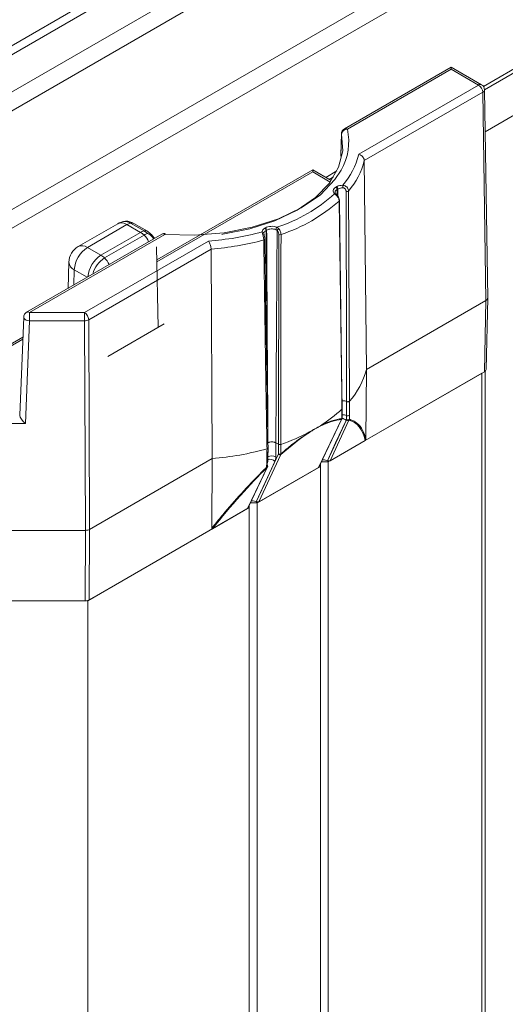
# Model space of a CAD drawing. Units: inches. Extents: x -81 to 2056, y 344 to 1492.
# Drawn here: x 69 to 71, y 512 to 518 of the extents above; entities that cross this region are included whole.
import ezdxf

# ---------------------------------------------------------------- set-up
doc = ezdxf.new("R2010")
doc.units = ezdxf.units.IN
doc.header["$MEASUREMENT"] = 0

msp = doc.modelspace()

# ---------------------------------------------------------------- linework, layer by layer
at = {"color": 7, "linetype": 'Continuous', "lineweight": 15}
for p, q in [((67.4272, 517.3246), (74.6497, 521.4941)), ((67.4729, 517.2983), (74.6497, 521.4413)), ((71.2114, 517.4176), (75.2744, 519.7631)), ((71.0135, 517.7934), (70.3922, 517.4348)), ((71.0135, 517.7818), (70.4095, 517.4331)), ((71.1904, 517.6913), (71.0135, 517.7934)), ((71.1731, 517.6896), (71.0135, 517.7818)), ((70.4753, 517.2868), (71.1731, 517.6896)), ((71.1976, 517.6475), (70.5081, 517.2495)), ((71.2159, 516.4358), (71.1976, 517.6475)), ((71.226, 516.45), (71.2077, 517.6619)), ((70.3749, 517.4056), (70.3719, 517.2754)), ((70.5203, 516.0342), (70.5081, 517.2495)), ((70.2079, 517.1955), (69.3009, 516.6719)), ((70.3156, 517.1335), (70.2083, 517.1955)), ((70.3428, 517.0953), (70.3461, 517.0973)), ((70.3537, 517.0841), (70.3504, 517.0822)), ((69.073, 516.8826), (68.843, 516.7499)), ((69.127, 516.8773), (68.897, 516.7445)), ((69.2058, 516.8318), (69.127, 516.8773)), ((69.2264, 516.8404), (69.1476, 516.8859)), ((69.2458, 516.8385), (69.167, 516.884)), ((69.9289, 516.8564), (69.9322, 516.8583)), ((69.9398, 516.8452), (69.9365, 516.8432)), ((69.3299, 516.8215), (68.5433, 516.3674)), ((69.3472, 516.8198), (68.5606, 516.3657)), ((68.8799, 516.3657), (69.6006, 516.7818)), ((68.9758, 516.699), (69.2058, 516.8318)), ((68.9964, 516.6839), (69.2264, 516.8167)), ((69.2871, 516.7968), (69.2851, 516.8014)), ((70.0082, 515.5993), (70.0101, 516.8205)), ((68.897, 516.7445), (68.9758, 516.699)), ((69.6167, 516.7349), (68.9043, 516.3237)), ((69.3093, 516.2794), (69.2992, 516.749)), ((69.6167, 516.7349), (69.6228, 515.5161)), ((68.7891, 516.6596), (68.7844, 516.5066)), ((70.5203, 516.0342), (71.2159, 516.4358)), ((71.2065, 516.0211), (71.2159, 516.4358)), ((71.2159, 516.4358), (71.2159, 516.4358)), ((71.2166, 516.0349), (71.226, 516.4496)), ((68.5261, 516.3389), (68.5029, 515.7683)), ((68.5606, 516.3178), (68.5363, 515.7198)), ((68.5606, 516.3657), (68.8799, 516.3657)), ((68.8799, 516.3178), (68.5606, 516.3178)), ((68.8852, 515.0986), (68.8799, 516.3178)), ((68.9043, 516.3237), (68.9097, 515.1044)), ((69.0157, 516.11), (69.3435, 516.2992)), ((68.5213, 516.2219), (68.0247, 515.9352)), ((70.5162, 515.6285), (70.5203, 516.0342)), ((70.2984, 515.4968), (71.192, 516.0126)), ((70.5128, 515.6206), (71.2065, 516.0211)), ((71.192, 516.0126), (71.1934, 516.0135)), ((71.192, 516.0126), (71.192, 483.4464)), ((71.2109, 483.4728), (71.2109, 516.0242)), ((70.3791, 515.7514), (70.3794, 515.8077)), ((70.4047, 515.7669), (70.4049, 515.848)), ((70.2443, 515.4667), (70.378, 515.7468)), ((70.4039, 515.7436), (70.4047, 515.7669)), ((70.4212, 515.7689), (70.4213, 515.7452)), ((70.4213, 515.7452), (70.4213, 515.7441)), ((68.5363, 515.7198), (68.33, 515.7198)), ((70.2418, 515.4641), (70.3753, 515.744)), ((70.2931, 515.5034), (70.4039, 515.7425)), ((70.4186, 515.7394), (70.309, 515.503)), ((70.4039, 515.7425), (70.4039, 515.7436)), ((69.9475, 515.6079), (69.9475, 515.6079)), ((70.0082, 515.5993), (69.9933, 515.6079)), ((69.9933, 515.6079), (69.9933, 515.5266)), ((70.0083, 515.5429), (70.0082, 515.5993)), ((70.309, 515.503), (70.5128, 515.6206)), ((68.9097, 515.1044), (69.6228, 515.5161)), ((69.6228, 515.5161), (69.6208, 515.1116)), ((69.8792, 515.2644), (70.0083, 515.5429)), ((70.0229, 515.5398), (69.8951, 515.264)), ((69.8278, 515.2252), (69.942, 515.4643)), ((69.8304, 515.2278), (69.9447, 515.4672)), ((69.8875, 515.2596), (70.2525, 515.4703)), ((69.8951, 515.264), (70.2418, 515.4641)), ((69.9397, 515.4672), (69.9404, 515.4914)), ((69.9397, 515.4661), (69.9397, 515.4672)), ((69.944, 515.5009), (69.9426, 515.4772)), ((69.9457, 515.4716), (69.9458, 515.4727)), ((70.2443, 515.4667), (70.2418, 515.4641)), ((70.2525, 515.4703), (70.2525, 515.4839)), ((70.2525, 515.4703), (70.2525, 502.4102)), ((70.2587, 515.4968), (70.2984, 515.4968)), ((70.2931, 515.5034), (70.293, 515.5034)), ((70.309, 515.503), (70.2931, 515.5034)), ((70.2984, 515.4968), (70.2984, 502.4367)), ((68.8992, 514.6891), (69.8386, 515.2314)), ((69.8386, 515.2314), (69.8386, 515.2449)), ((69.8386, 515.2314), (69.8386, 482.6651)), ((69.8448, 515.2578), (69.8844, 515.2578)), ((69.8792, 515.2644), (69.8791, 515.2645)), ((69.8951, 515.264), (69.8792, 515.2644)), ((69.8844, 515.2578), (69.8862, 515.2588)), ((69.8844, 515.2578), (69.8844, 482.6915)), ((69.6241, 515.1076), (69.8278, 515.2252)), ((69.8304, 515.2278), (69.8278, 515.2252)), ((68.8852, 515.0986), (68.2993, 515.0986)), ((68.8834, 514.6882), (68.8852, 515.0986)), ((68.9078, 514.6941), (69.6241, 515.1076)), ((68.9097, 515.1044), (68.9078, 514.6941)), ((68.8834, 514.6882), (68.3008, 514.6882)), ((68.8932, 514.6891), (68.8992, 514.6891)), ((68.8992, 514.6891), (68.8992, 482.1228))]:
    msp.add_line(p, q, dxfattribs=at)
at = {"color": 8, "linetype": 'Continuous', "lineweight": 15}
for p, q in [((67.6524, 517.1848), (74.6497, 521.2243)), ((67.7368, 517.1242), (74.6971, 521.1423)), ((68.0219, 516.7139), (75.195, 520.8549)), ((68.0464, 516.6188), (75.2423, 520.7729)), ((71.2013, 517.6815), (75.2423, 520.0143)), ((71.2077, 517.6615), (75.2498, 519.995)), ((70.2079, 517.1841), (69.3011, 516.6606)), ((70.3097, 517.1253), (70.2079, 517.1841)), ((70.2839, 517.1519), (70.3491, 517.1895)), ((70.3044, 517.14), (70.3297, 517.1546)), ((70.3504, 517.0822), (70.3507, 517.0474)), ((70.354, 517.0433), (70.3537, 517.0841)), ((68.8207, 516.6138), (68.818, 516.526)), ((68.8954, 516.5707), (68.8207, 516.6138)), ((68.5208, 516.2102), (68.0422, 515.9339)), ((69.9475, 515.6079), (69.9474, 515.6063)), ((69.9469, 515.5263), (69.9475, 515.5266)), ((69.9475, 515.5266), (69.9475, 515.5555))]:
    msp.add_line(p, q, dxfattribs=at)
at = {"color": 7, "linetype": 'Continuous', "lineweight": 15, "flags": 128}
for points in [[(71.0135, 517.7934), (71.0135, 517.7934), (71.0135, 517.7926), (71.0135, 517.7903), (71.0135, 517.7867), (71.0135, 517.7818)], [(69.6792, 516.8207), (69.6842, 516.8214), (69.8425, 516.8523), (69.9884, 516.8993), (70.1169, 516.961), (70.2237, 517.0352), (70.3052, 517.1194), (70.3587, 517.2108), (70.3823, 517.3063), (70.3752, 517.4027)], [(70.3731, 517.1941), (70.3368, 517.139), (70.2522, 517.0516), (70.1413, 516.9746), (70.0079, 516.9106), (69.8565, 516.8618), (69.6922, 516.8297), (69.5205, 516.8156), (69.3472, 516.8198)], [(70.3778, 515.8041), (70.3776, 515.8217), (70.3767, 515.8922), (70.3728, 516.1741), (70.3614, 517.0147)], [(70.3794, 515.8074), (70.3763, 516.0356), (70.363, 517.0181)], [(69.3499, 516.826), (69.3497, 516.826), (69.3489, 516.8252), (69.3481, 516.8231), (69.3472, 516.8198)], [(70.0234, 516.8196), (70.0234, 516.8018), (70.0233, 516.7307), (70.0228, 516.4463), (70.0214, 515.5984)], [(68.5606, 516.3178), (68.5606, 516.3237), (68.5606, 516.3301), (68.5606, 516.3368), (68.5606, 516.3435), (68.5606, 516.35), (68.5606, 516.356), (68.5606, 516.3613), (68.5606, 516.3657)], [(68.8799, 516.3178), (68.8799, 516.3237), (68.8799, 516.3301), (68.8799, 516.3368), (68.8799, 516.3435), (68.8799, 516.35), (68.8799, 516.356), (68.8799, 516.3613), (68.8799, 516.3657)], [(70.4215, 515.85), (70.4213, 515.7802), (70.4212, 515.7689)], [(70.4019, 515.7384), (70.3409, 515.6068), (70.293, 515.5034)], [(69.9404, 515.4914), (69.9417, 515.5619), (69.9419, 515.5732)], [(69.9464, 515.4968), (69.9469, 515.5215), (69.9479, 515.5787)], [(70.0214, 515.5984), (70.0214, 515.5809), (70.0215, 515.5419)], [(69.988, 515.4994), (69.927, 515.3679), (69.8791, 515.2645)]]:
    msp.add_lwpolyline(points, dxfattribs=at)
at = {"color": 8, "linetype": 'Continuous', "lineweight": 15, "flags": 128}
for points in [[(70.3752, 517.4027), (70.374, 517.3465), (70.3724, 517.279)], [(70.3749, 517.4056), (70.3749, 517.405), (70.3752, 517.4027)], [(68.5261, 516.3389), (68.5262, 516.3365), (68.5287, 516.3308), (68.5339, 516.3257), (68.5414, 516.3217), (68.5506, 516.3189), (68.5606, 516.3178)]]:
    msp.add_lwpolyline(points, dxfattribs=at)
at = {"color": 8, "linetype": 'Continuous', "lineweight": 15}
for centre, radius, start, end in [((71.1832, 517.6764), 0.0166, 64.1673, 127.1467), ((71.191, 517.6629), 0.0167, 293.108, 356.64), ((70.0836, 517.3605), 0.3339, 330.1149, 12.5593), ((70.3994, 517.4193), 0.0171, 53.7718, 114.9143), ((70.3385, 517.0503), 0.00686, 50.3838, 115.659), ((70.3495, 517.0442), 0.00345, 63.8366, 135.5274), ((70.3585, 517.0182), 0.00449, 309.7803, 359.4069), ((69.1152, 516.8382), 0.0576, 55.8602, 97.9465), ((69.0955, 516.8342), 0.0534, 53.7882, 114.9016), ((69.155, 516.8619), 0.0251, 61.5765, 107.2853), ((69.2338, 516.8165), 0.0251, 61.541, 107.2938), ((69.1559, 516.7404), 0.1038, 20.7137, 47.2787), ((69.3371, 516.806), 0.0171, 53.7718, 114.9143), ((69.922, 516.7949), 0.00708, 276.6487, 349.974), ((68.8655, 516.7015), 0.0534, 53.7882, 114.9016), ((69.0664, 516.5582), 0.1674, 122.7559, 174.8884), ((69.0815, 516.5516), 0.1573, 122.7569, 165.8569), ((68.9259, 516.6077), 0.1038, 20.7137, 47.2787), ((68.8416, 516.662), 0.0526, 182.6752, 246.5186), ((68.5505, 516.352), 0.0171, 53.7718, 114.9143), ((70.3722, 515.7497), 0.00654, 298.8565, 334.0765), ((70.3748, 515.7516), 0.00434, 309.6979, 357.7852), ((70.3719, 515.7098), 0.0414, 43.6936, 80.0963), ((69.9391, 515.474), 0.00676, 275.2062, 349.303), ((69.9391, 515.4729), 0.00676, 275.2092, 349.3103), ((69.9397, 515.4982), 0.00686, 275.8485, 348.7349), ((69.9388, 515.47), 0.00654, 298.8732, 334.0391), ((69.9595, 515.4738), 0.0383, 42.0699, 110.0383)]:
    msp.add_arc(centre, radius, start, end, dxfattribs=at)
at = {"color": 7, "linetype": 'Continuous', "lineweight": 15}
for centre, radius, start, end in [((71.1445, 517.6448), 0.0532, 2.918, 57.3695), ((71.1731, 517.6614), 0.0346, 0.8659, 60.0027), ((70.4095, 517.4048), 0.0346, 119.9973, 178.6996), ((70.4098, 517.3982), 0.0349, 90.6029, 172.5799), ((70.062, 517.3851), 0.4249, 319.0029, 346.618), ((70.0811, 517.359), 0.4408, 319.514, 345.6152), ((70.3338, 517.0813), 0.0166, 2.9218, 57.3686), ((70.3371, 517.0833), 0.0166, 2.9218, 57.3686), ((70.0304, 517.0914), 0.3526, 0.0129, 2.4419), ((70.4065, 517.0842), 0.015, 252.9436, 310.6934), ((69.7048, 517.761), 0.9456, 288.1609, 311.8337), ((69.7131, 517.7474), 0.9783, 288.4918, 311.5028), ((69.127, 516.7891), 0.108, 100.5487, 119.9973), ((69.1686, 516.8068), 0.0819, 104.9152, 120.5485), ((69.2475, 516.7613), 0.0819, 104.9152, 120.5485), ((69.1652, 516.7361), 0.1209, 47.4048, 59.6034), ((69.4878, 518.3797), 1.6019, 274.0357, 285.3935), ((69.9137, 516.8251), 0.0102, 7.1717, 93.8355), ((69.9199, 516.8424), 0.0166, 2.9218, 57.3686), ((69.9232, 516.8443), 0.0166, 2.9218, 57.3686), ((70.0147, 516.848), 0.0209, 136.1214, 178.5253), ((70.029, 516.8238), 0.034, 121.5739, 145.5392), ((69.1438, 516.7259), 0.1227, 47.6961, 59.6265), ((69.2654, 516.7507), 0.0767, 103.8758, 120.6085), ((69.3472, 516.7916), 0.0346, 85.5476, 119.9973), ((69.4889, 518.3848), 1.6548, 274.4303, 285.2005), ((70.0178, 516.8358), 0.0172, 243.3088, 289.0324), ((68.897, 516.6563), 0.108, 119.9973, 178.2684), ((68.9868, 516.6044), 0.1664, 122.6536, 176.7695), ((68.9138, 516.5931), 0.1227, 47.6961, 59.6265), ((68.5606, 516.3375), 0.0346, 119.9973, 177.6712), ((68.8512, 516.3209), 0.0532, 2.918, 57.3695), ((68.8807, 516.3683), 0.0505, 269.0458, 297.8505), ((70.0832, 516.1501), 0.4522, 318.4272, 345.1491), ((69.8327, 516.3829), 0.7951, 301.8485, 313.2868), ((70.367, 515.751), 0.0109, 319.9626, 345.4522), ((70.3683, 515.7515), 0.0108, 334.4839, 359.6748), ((70.4114, 515.7566), 0.0151, 240.2138, 310.707), ((70.4114, 515.7804), 0.0151, 243.734, 310.6876), ((69.7071, 516.5797), 1.0285, 297.9665, 299.9865), ((69.7386, 516.5252), 0.9656, 299.9861, 302.1389), ((70.2442, 515.708), 0.00805, 331.9487, 356.5399), ((70.4114, 515.7556), 0.0151, 240.2135, 310.7076), ((70.4133, 515.7508), 0.0126, 221.7203, 294.9053), ((70.4103, 515.7472), 0.0113, 316.6143, 344.1115), ((69.6252, 516.7422), 1.2105, 289.1051, 297.7841), ((70.1828, 515.6705), 0.00668, 341.8048, 6.6098), ((69.4906, 517.1767), 1.6658, 274.554, 285.7187), ((69.9704, 515.4832), 0.0491, 62.166, 117.834), ((70.0159, 515.5577), 0.0167, 242.5972, 289.4313), ((70.0176, 515.5512), 0.0126, 221.713, 294.9051), ((70.0074, 515.5309), 0.0179, 29.8972, 38.0516), ((69.9551, 515.4827), 0.0226, 226.997, 234.3911), ((69.9405, 515.4724), 0.00533, 3.7509, 66.155), ((69.9349, 515.4718), 0.0108, 334.4839, 358.9604)]:
    msp.add_arc(centre, radius, start, end, dxfattribs=at)
for centre, major_axis, ratio, start_param, end_param in [((71.1821, 516.0352), (0.0346, 0), 0.5772, 5.497749, 6.270099), ((69.4734, 492.7776), (0.7445, 98.364), 0.007635, 4.94815, 4.948735), ((68.5363, 515.7395), (-0.0318, 0.0331), 0.312785, 0.32365, 1.885719), ((69.4734, 514.1215), (0.9851, 1.6103), 0.238662, 0.173356, 0.370972), ((69.4805, 514.114), (0.9731, 1.6138), 0.238882, 0.168102, 0.365718), ((70.3385, 515.8059), (-0.0492, 0.0838), 0.572322, 3.519082, 3.605301), ((69.4953, 514.1455), (0.9535, 1.5815), 0.238848, 6.031704, 6.356428), ((69.4953, 514.1455), (0.9535, 1.5815), 0.238848, 0.450537, 0.653241), ((69.9245, 515.567), (-0.0492, 0.0838), 0.572322, 3.519082, 3.914057), ((69.4953, 514.1455), (0.9535, 1.5815), 0.238848, 0.742976, 1.0677), ((68.8852, 515.1185), (0.0346, 0), 0.577306, 4.712436, 5.497803), ((68.8834, 514.7082), (0.0346, 0), 0.577306, 4.712436, 5.497803)]:
    msp.add_ellipse(centre, major_axis=major_axis, ratio=ratio, start_param=start_param, end_param=end_param, dxfattribs=at)
for points, knots in [([(70.4753, 517.2868), (70.4755, 517.2867), (70.4783, 517.2859), (70.4848, 517.2833), (70.4939, 517.2772), (70.5017, 517.2686), (70.507, 517.2589), (70.5077, 517.2526), (70.5081, 517.2495)], [0, 0, 0, 0, 0.007924, 0.173385, 0.389988, 0.596307, 0.798078, 1, 1, 1, 1]), ([(70.2079, 517.1841), (70.2079, 517.1841), (70.2079, 517.1868), (70.2079, 517.1919), (70.208, 517.196), (70.2081, 517.1953), (70.2081, 517.1952)], [0, 0, 0, 0, 0.009616, 0.392352, 0.907063, 1, 1, 1, 1]), ([(70.3355, 517.0565), (70.3327, 517.0597), (70.3271, 517.066), (70.3264, 517.0768), (70.3311, 517.0872), (70.3389, 517.0926), (70.3428, 517.0953)], [0, 0, 0, 0, 0.253883, 0.502582, 0.751291, 1, 1, 1, 1]), ([(70.3504, 517.0822), (70.3504, 517.0822), (70.347, 517.0802), (70.3412, 517.0756), (70.3372, 517.0674), (70.3379, 517.0588), (70.3423, 517.0537), (70.3446, 517.0511)], [0, 0, 0, 0, 0.0000896, 0.248713, 0.4974197, 0.7461165, 1, 1, 1, 1]), ([(70.3461, 517.0973), (70.3472, 517.0979), (70.3526, 517.1008), (70.3646, 517.105), (70.3766, 517.1059), (70.3827, 517.1064)], [0, 0, 0, 0, 0.107635, 0.553818, 1, 1, 1, 1]), ([(70.383, 517.0914), (70.3782, 517.0911), (70.3685, 517.0904), (70.359, 517.087), (70.3546, 517.0846), (70.3537, 517.0841), (70.3537, 517.0841)], [0, 0, 0, 0, 0.446178, 0.892361, 0.999844, 1, 1, 1, 1]), ([(70.3827, 517.1064), (70.3857, 517.106), (70.3922, 517.1051), (70.4017, 517.1002), (70.4098, 517.0924), (70.4153, 517.0826), (70.416, 517.0761), (70.4163, 517.0728)], [0, 0, 0, 0, 0.165216, 0.364821, 0.574515, 0.787267, 1, 1, 1, 1]), ([(70.4021, 517.0698), (70.4019, 517.072), (70.4016, 517.0764), (70.3986, 517.0829), (70.3942, 517.088), (70.3886, 517.0911), (70.3847, 517.0913), (70.383, 517.0914)], [0, 0, 0, 0, 0.232278, 0.455675, 0.662021, 0.847713, 1, 1, 1, 1]), ([(70.4049, 515.848), (70.4049, 515.8765), (70.4045, 516.0178), (70.4042, 516.2772), (70.4035, 516.6261), (70.4027, 516.8922), (70.4022, 517.0402), (70.4021, 517.0698)], [0, 0, 0, 0, 0.069902, 0.346347, 0.63685, 0.927368, 1, 1, 1, 1]), ([(70.4163, 517.0728), (70.4165, 517.0432), (70.4171, 516.8951), (70.4184, 516.6289), (70.42, 516.2796), (70.421, 516.0199), (70.4214, 515.8786), (70.4215, 515.85)], [0, 0, 0, 0, 0.072626, 0.363136, 0.653646, 0.930101, 1, 1, 1, 1]), ([(70.347, 517.0466), (70.3457, 517.048), (70.3418, 517.0518), (70.338, 517.0546), (70.3355, 517.0565)], [0, 0, 0, 0, 0.345711, 1, 1, 1, 1]), ([(70.3509, 517.0472), (70.3494, 517.0489), (70.3461, 517.0527), (70.3432, 517.0553), (70.3416, 517.0567)], [0, 0, 0, 0, 0.450058, 1, 1, 1, 1]), ([(70.3614, 517.0147), (70.3614, 517.0154), (70.3613, 517.0193), (70.3595, 517.027), (70.3546, 517.0377), (70.3495, 517.0436), (70.347, 517.0466)], [0, 0, 0, 0, 0.067128, 0.3752907, 0.6885085, 1, 1, 1, 1]), ([(70.3628, 517.0181), (70.3629, 517.0185), (70.3635, 517.0224), (70.3609, 517.0308), (70.3566, 517.0406), (70.3523, 517.0455), (70.3508, 517.0471)], [0, 0, 0, 0, 0.041261, 0.405859, 0.796102, 1, 1, 1, 1]), ([(69.1084, 516.8943), (69.1116, 516.8952), (69.1234, 516.8984), (69.1443, 516.8948), (69.1596, 516.8875), (69.167, 516.884)], [0, 0, 0, 0, 0.163982, 0.597391, 1, 1, 1, 1]), ([(69.2458, 516.8385), (69.2546, 516.8327), (69.2698, 516.8226), (69.28, 516.8068), (69.2843, 516.8002)], [0, 0, 0, 0, 0.580652, 1, 1, 1, 1]), ([(69.9131, 516.8353), (69.9131, 516.8361), (69.9136, 516.8404), (69.9173, 516.8482), (69.925, 516.8537), (69.9289, 516.8564)], [0, 0, 0, 0, 0.107605, 0.553805, 1, 1, 1, 1]), ([(69.9228, 516.7879), (69.9226, 516.7907), (69.9223, 516.7967), (69.9203, 516.8073), (69.9175, 516.8181), (69.9146, 516.8281), (69.9136, 516.8329), (69.9131, 516.8353)], [0, 0, 0, 0, 0.1800799, 0.3845306, 0.5858444, 0.7960812, 1, 1, 1, 1]), ([(69.9365, 516.8432), (69.9365, 516.8432), (69.9331, 516.8413), (69.9274, 516.8366), (69.9242, 516.8305), (69.9239, 516.8271), (69.9239, 516.8264)], [0, 0, 0, 0, 0.000156, 0.446199, 0.892397, 1, 1, 1, 1]), ([(69.9322, 516.8583), (69.937, 516.8606), (69.9466, 516.8651), (69.9647, 516.8678), (69.9833, 516.8673), (69.9941, 516.8641), (69.9996, 516.8625)], [0, 0, 0, 0, 0.253903, 0.502599, 0.751299, 1, 1, 1, 1]), ([(69.9365, 516.8432), (69.9384, 516.6126), (69.9418, 516.2006), (69.9457, 515.789), (69.9475, 515.6079)], [0, 0, 0, 0, 0.560002, 1, 1, 1, 1]), ([(69.9937, 516.8485), (69.9894, 516.8498), (69.9807, 516.8524), (69.9658, 516.8528), (69.9515, 516.8506), (69.9433, 516.8472), (69.9398, 516.8452), (69.9398, 516.8452)], [0, 0, 0, 0, 0.2486986, 0.4973981, 0.7460931, 0.9999104, 1, 1, 1, 1]), ([(69.9475, 515.6079), (69.9459, 515.8388), (69.9432, 516.2511), (69.9409, 516.6637), (69.9398, 516.8452)], [0, 0, 0, 0, 0.56, 1, 1, 1, 1]), ([(70.0009, 516.843), (69.9993, 516.6125), (69.9965, 516.201), (69.9943, 515.7891), (69.9933, 515.6079)], [0, 0, 0, 0, 0.560002, 1, 1, 1, 1]), ([(70.0009, 516.843), (70.0009, 516.843), (69.9996, 516.8446), (69.9973, 516.847), (69.9946, 516.8481), (69.9937, 516.8485)], [0, 0, 0, 0, 0.000511, 0.663821, 1, 1, 1, 1]), ([(69.9996, 516.8625), (70.001, 516.8617), (70.0053, 516.8594), (70.0088, 516.8554), (70.0111, 516.8527)], [0, 0, 0, 0, 0.336515, 1, 1, 1, 1]), ([(70.0101, 516.8205), (70.0099, 516.8227), (70.0096, 516.8272), (70.0067, 516.8346), (70.0035, 516.8398), (70.0014, 516.8424), (70.0009, 516.843)], [0, 0, 0, 0, 0.301801, 0.603373, 0.908235, 1, 1, 1, 1]), ([(70.0111, 516.8527), (70.0118, 516.8518), (70.0146, 516.848), (70.0189, 516.8402), (70.0227, 516.8294), (70.0232, 516.8229), (70.0234, 516.8196)], [0, 0, 0, 0, 0.091217, 0.395055, 0.697065, 1, 1, 1, 1]), ([(69.6167, 516.7349), (69.6166, 516.7382), (69.6162, 516.7447), (69.6136, 516.7559), (69.6097, 516.7667), (69.6052, 516.7755), (69.602, 516.78), (69.6006, 516.7817), (69.6006, 516.7818)], [0, 0, 0, 0, 0.201922, 0.403692, 0.610012, 0.826615, 0.992076, 1, 1, 1, 1]), ([(69.9419, 515.5732), (69.9414, 515.5967), (69.9402, 515.6675), (69.9378, 515.8077), (69.9339, 516.0419), (69.9295, 516.3467), (69.9257, 516.6115), (69.9233, 516.7585), (69.9228, 516.7879)], [0, 0, 0, 0, 0.05828, 0.174839, 0.346354, 0.636864, 0.927374, 1, 1, 1, 1]), ([(69.9289, 516.7937), (69.9289, 516.794), (69.9291, 516.7976), (69.9278, 516.8047), (69.9259, 516.8135), (69.9245, 516.8198), (69.9239, 516.8236), (69.9238, 516.8256), (69.9238, 516.8257), (69.9238, 516.8258)], [0, 0, 0, 0, 0.031843, 0.339457, 0.568498, 0.73579, 0.865763, 0.971684, 1, 1, 1, 1]), ([(69.9479, 515.5788), (69.9463, 515.6701), (69.9393, 516.0748), (69.9333, 516.4798), (69.9288, 516.7936)], [0, 0, 0, 0, 0.225488, 1, 1, 1, 1]), ([(71.2159, 516.4358), (71.2183, 516.4375), (71.2232, 516.441), (71.2262, 516.4462), (71.2257, 516.4492), (71.2256, 516.45)], [0, 0, 0, 0, 0.424972, 0.849946, 1, 1, 1, 1]), ([(70.3778, 515.8041), (70.3784, 515.8048), (70.3793, 515.8058), (70.3793, 515.807), (70.3793, 515.8074)], [0, 0, 0, 0, 0.610279, 1, 1, 1, 1]), ([(70.4049, 515.848), (70.4015, 515.8493), (70.3948, 515.8517), (70.3852, 515.8527), (70.3801, 515.8519), (70.3788, 515.8517)], [0, 0, 0, 0, 0.436138, 0.8548, 1, 1, 1, 1]), ([(70.4049, 515.848), (70.4053, 515.8479), (70.4065, 515.8473), (70.4092, 515.8466), (70.4129, 515.8465), (70.4165, 515.8471), (70.4196, 515.8483), (70.4208, 515.8494), (70.4215, 515.85)], [0, 0, 0, 0, 0.0644976, 0.2515934, 0.4386815, 0.6257767, 0.8128908, 1, 1, 1, 1]), ([(70.2212, 515.6888), (70.2207, 515.6885), (70.2153, 515.6851), (70.2046, 515.6783), (70.1944, 515.6718), (70.1892, 515.6684)], [0, 0, 0, 0, 0.045016, 0.506068, 1, 1, 1, 1]), ([(70.2513, 515.7042), (70.2465, 515.7017), (70.2369, 515.6969), (70.2268, 515.6917), (70.2216, 515.689), (70.2212, 515.6888)], [0, 0, 0, 0, 0.483397, 0.955948, 1, 1, 1, 1]), ([(70.4213, 515.7441), (70.4237, 515.7435), (70.436, 515.7404), (70.4805, 515.7195), (70.505, 515.6762), (70.5151, 515.633), (70.5162, 515.6285)], [0, 0, 0, 0, 0.043425, 0.217302, 0.918202, 1, 1, 1, 1]), ([(70.0215, 515.5419), (70.0269, 515.5467), (70.0539, 515.5703), (70.1106, 515.6174), (70.1609, 515.6517), (70.1895, 515.6712)], [0, 0, 0, 0, 0.0971136, 0.4867239, 1, 1, 1, 1]), ([(69.9419, 515.5732), (69.9422, 515.5733), (69.9437, 515.5737), (69.9458, 515.5749), (69.9476, 515.5767), (69.9478, 515.5781), (69.9479, 515.5788)], [0, 0, 0, 0, 0.103393, 0.403272, 0.703138, 1, 1, 1, 1]), ([(69.9933, 515.6079), (69.9916, 515.6087), (69.9884, 515.6104), (69.9808, 515.6126), (69.9704, 515.6138), (69.96, 515.6126), (69.9524, 515.6104), (69.9491, 515.6087), (69.9475, 515.6079)], [0, 0, 0, 0, 0.130459, 0.257503, 0.500224, 0.742695, 0.869633, 1, 1, 1, 1]), ([(70.0082, 515.5993), (70.009, 515.5988), (70.0109, 515.598), (70.0144, 515.5974), (70.0181, 515.5974), (70.0203, 515.598), (70.0214, 515.5984)], [0, 0, 0, 0, 0.239178, 0.49278, 0.746395, 1, 1, 1, 1]), ([(70.5162, 515.6285), (70.5161, 515.6274), (70.5161, 515.6258), (70.5154, 515.6237), (70.5146, 515.6222), (70.5137, 515.6212), (70.5131, 515.6208), (70.5128, 515.6206)], [0, 0, 0, 0, 0.403112, 0.566275, 0.730918, 0.88266, 1, 1, 1, 1]), ([(69.6208, 515.1116), (69.6249, 515.1167), (69.6456, 515.1423), (69.701, 515.2094), (69.7911, 515.3134), (69.8789, 515.4065), (69.93, 515.4566), (69.9397, 515.4661)], [0, 0, 0, 0, 0.043371, 0.216894, 0.567585, 0.917519, 1, 1, 1, 1]), ([(70.293, 515.5034), (70.2896, 515.505), (70.2828, 515.5082), (70.2723, 515.5099), (70.2664, 515.5096), (70.2648, 515.5096)], [0, 0, 0, 0, 0.424349, 0.848127, 1, 1, 1, 1]), ([(69.8791, 515.2645), (69.8757, 515.2661), (69.8688, 515.2693), (69.8584, 515.2709), (69.8525, 515.2707), (69.8509, 515.2706)], [0, 0, 0, 0, 0.4243494, 0.8481301, 1, 1, 1, 1]), ([(69.6241, 515.1076), (69.6237, 515.1074), (69.6231, 515.1071), (69.6222, 515.1071), (69.6215, 515.1077), (69.6209, 515.1092), (69.6208, 515.1107), (69.6208, 515.1116)], [0, 0, 0, 0, 0.1468113, 0.29463, 0.4235978, 0.6406298, 1, 1, 1, 1])]:
    msp.add_open_spline(points, degree=3, knots=knots, dxfattribs=at)
at = {"color": 8, "linetype": 'Continuous', "lineweight": 15}
for points, knots in [([(69.247, 516.8251), (69.2518, 516.8226), (69.2611, 516.8178), (69.2736, 516.8074), (69.2788, 516.7985), (69.2817, 516.7937)], [0, 0, 0, 0, 0.333428, 0.63979, 1, 1, 1, 1]), ([(69.247, 516.8251), (69.2518, 516.8238), (69.2611, 516.8211), (69.2751, 516.8132), (69.2813, 516.8056), (69.2852, 516.8008)], [0, 0, 0, 0, 0.294013, 0.564199, 1, 1, 1, 1]), ([(70.4047, 515.7669), (70.401, 515.7682), (70.3934, 515.7709), (70.3837, 515.7717), (70.3793, 515.7709), (70.3792, 515.7709)], [0, 0, 0, 0, 0.481932, 0.991938, 1, 1, 1, 1])]:
    msp.add_open_spline(points, degree=3, knots=knots, dxfattribs=at)

doc.saveas('drawing.dxf')
